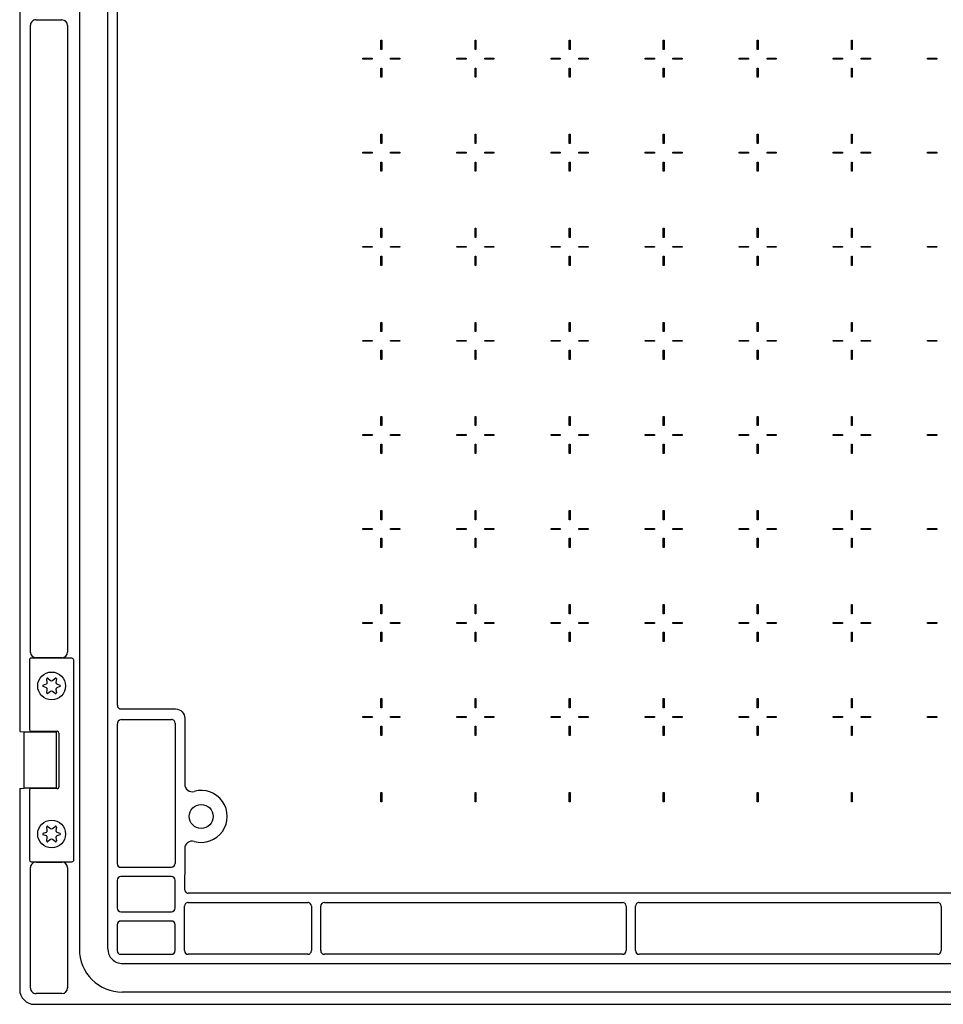
# Model space of a CAD drawing. Extents: x 431 to 3910, y -1389 to 2202.
# Drawn here: x 3386 to 3636, y 1529 to 1794 of the extents above; entities that cross this region are included whole.
import ezdxf

# ---------------------------------------------------------------- set-up
doc = ezdxf.new("R2010")
doc.units = 0
doc.header["$MEASUREMENT"] = 0
doc.layers.add('1', color=7, linetype='CONTINUOUS')
doc.layers.add('2', color=7, linetype='CONTINUOUS')

msp = doc.modelspace()

# ---------------------------------------------------------------- linework, layer by layer
at = {"layer": '1', "color": 7, "linetype": 'Continuous'}
for p, q in [((3412.74, 1604.12), (3412.74, 1566.53)), ((3386.58, 1602.22), (3387.66, 1602.15)), ((3386.58, 1586.83), (3387.66, 1586.9))]:
    msp.add_line(p, q, dxfattribs=at)
for centre, radius, start, end in [((3390.77, 1792.97), 1.44, 88.1411, 180), ((3397.83, 1792.91), 1.5, 0, 89.9996), ((3390.83, 1623.64), 1.5, 182.1781, 270), ((3397.83, 1623.64), 1.5, 270.0004, 360), ((3413.8, 1609.29), 1, 180, 270), ((3414.13, 1604.12), 1.39, 103.7446, 180), ((3427.38, 1604.46), 1, 359.9994, 90), ((3396.54, 1601.77), 0.5, 0, 90), ((3433, 1587.95), 2, 180, 285.7113), ((3433, 1570.6), 2, 74.289, 180), ((3390.77, 1565.47), 1.44, 87.3618, 180), ((3397.83, 1565.41), 1.5, 0, 89.9996), ((3413.74, 1566.53), 1, 180, 270), ((3427.38, 1566.59), 1, 270.0006, 0), ((3413.74, 1562.02), 1, 90, 179.9994), ((3427.42, 1562.02), 1, 0.0006, 90), ((3431.95, 1559.54), 1, 179.9994, 270), ((3431.94, 1555.02), 1, 90, 180.0006), ((3464.17, 1555.02), 1, 359.9994, 90), ((3468.69, 1555.02), 1, 90, 180.0006), ((3549.17, 1555.02), 1, 360, 90), ((3553.69, 1555.02), 1, 90, 180.0006), ((3634.17, 1555.02), 1, 359.9994, 90), ((3413.74, 1554.53), 1, 180.0006, 270), ((3427.42, 1554.53), 1, 270, 359.9994), ((3413.74, 1550.02), 1, 90, 179.9994), ((3427.42, 1550.02), 1, 0.0006, 90), ((3414.11, 1543.39), 11.57, 179.9997, 270), ((3414.22, 1543.52), 4, 179.9997, 270), ((3413.74, 1543.03), 1, 180, 270.0006), ((3427.42, 1543.03), 1, 270, 359.9994), ((3431.94, 1543.03), 1, 180, 269.9994), ((3464.17, 1543.03), 1, 270, 0.0006), ((3468.69, 1543.03), 1, 180, 269.9994), ((3549.17, 1543.03), 1, 270, 0), ((3553.69, 1543.03), 1, 180, 269.9994), ((3634.17, 1543.03), 1, 270, 0.0006), ((3390.43, 1532.52), 4, 180, 269.9997), ((3390.77, 1532.9), 1.44, 180, 272.9881), ((3397.83, 1532.96), 1.5, 270.0004, 0)]:
    msp.add_arc(centre, radius, start, end, dxfattribs=at)
at = {"layer": '2', "color": 7, "linetype": 'Continuous'}
for p, q in [((3402.54, 2100.66), (3402.54, 1543.39)), ((3410.22, 1543.52), (3410.22, 2100.53)), ((3412.8, 1609.29), (3412.8, 2034.76)), ((3386.43, 1814.2), (3386.43, 1602.34)), ((3389.33, 1623.58), (3389.33, 1792.97)), ((3390.82, 1794.41), (3397.83, 1794.41)), ((3399.33, 1792.91), (3399.33, 1623.64)), ((3483.95, 1788.92), (3484.2, 1788.92)), ((3483.95, 1786.42), (3483.95, 1788.92)), ((3484.2, 1788.92), (3484.2, 1786.42)), ((3509.35, 1788.92), (3509.6, 1788.92)), ((3509.35, 1786.42), (3509.35, 1788.92)), ((3509.6, 1788.92), (3509.6, 1786.42)), ((3534.75, 1788.92), (3535, 1788.92)), ((3534.75, 1786.42), (3534.75, 1788.92)), ((3535, 1788.92), (3535, 1786.42)), ((3560.15, 1788.92), (3560.4, 1788.92)), ((3560.15, 1786.42), (3560.15, 1788.92)), ((3560.4, 1788.92), (3560.4, 1786.42)), ((3585.55, 1788.92), (3585.8, 1788.92)), ((3585.55, 1786.42), (3585.55, 1788.92)), ((3585.8, 1788.92), (3585.8, 1786.42)), ((3610.95, 1788.92), (3611.2, 1788.92)), ((3610.95, 1786.42), (3610.95, 1788.92)), ((3611.2, 1788.92), (3611.2, 1786.42)), ((3484.2, 1786.42), (3483.95, 1786.42)), ((3509.6, 1786.42), (3509.35, 1786.42)), ((3535, 1786.42), (3534.75, 1786.42)), ((3560.4, 1786.42), (3560.15, 1786.42)), ((3585.8, 1786.42), (3585.55, 1786.42)), ((3611.2, 1786.42), (3610.95, 1786.42)), ((3479.07, 1784.05), (3481.57, 1784.05)), ((3479.07, 1783.8), (3479.07, 1784.05)), ((3481.57, 1783.8), (3479.07, 1783.8)), ((3481.57, 1784.05), (3481.57, 1783.8)), ((3486.57, 1783.8), (3486.57, 1784.05)), ((3486.57, 1784.05), (3489.07, 1784.05)), ((3489.07, 1783.8), (3486.57, 1783.8)), ((3489.07, 1784.05), (3489.07, 1783.8)), ((3504.47, 1784.05), (3506.97, 1784.05)), ((3504.47, 1783.8), (3504.47, 1784.05)), ((3506.97, 1783.8), (3504.47, 1783.8)), ((3506.97, 1784.05), (3506.97, 1783.8)), ((3511.97, 1783.8), (3511.97, 1784.05)), ((3511.97, 1784.05), (3514.47, 1784.05)), ((3514.47, 1783.8), (3511.97, 1783.8)), ((3514.47, 1784.05), (3514.47, 1783.8)), ((3529.87, 1784.05), (3532.37, 1784.05)), ((3529.87, 1783.8), (3529.87, 1784.05)), ((3532.37, 1783.8), (3529.87, 1783.8)), ((3532.37, 1784.05), (3532.37, 1783.8)), ((3537.37, 1783.8), (3537.37, 1784.05)), ((3537.37, 1784.05), (3539.87, 1784.05)), ((3539.87, 1783.8), (3537.37, 1783.8)), ((3539.87, 1784.05), (3539.87, 1783.8)), ((3555.27, 1784.05), (3557.77, 1784.05)), ((3555.27, 1783.8), (3555.27, 1784.05)), ((3557.77, 1783.8), (3555.27, 1783.8)), ((3557.77, 1784.05), (3557.77, 1783.8)), ((3562.77, 1783.8), (3562.77, 1784.05)), ((3562.77, 1784.05), (3565.27, 1784.05)), ((3565.27, 1783.8), (3562.77, 1783.8)), ((3565.27, 1784.05), (3565.27, 1783.8)), ((3580.67, 1784.05), (3583.17, 1784.05)), ((3580.67, 1783.8), (3580.67, 1784.05)), ((3583.17, 1783.8), (3580.67, 1783.8)), ((3583.17, 1784.05), (3583.17, 1783.8)), ((3588.17, 1783.8), (3588.17, 1784.05)), ((3588.17, 1784.05), (3590.67, 1784.05)), ((3590.67, 1783.8), (3588.17, 1783.8)), ((3590.67, 1784.05), (3590.67, 1783.8)), ((3606.07, 1784.05), (3608.57, 1784.05)), ((3606.07, 1783.8), (3606.07, 1784.05)), ((3608.57, 1783.8), (3606.07, 1783.8)), ((3608.57, 1784.05), (3608.57, 1783.8)), ((3613.57, 1783.8), (3613.57, 1784.05)), ((3613.57, 1784.05), (3616.07, 1784.05)), ((3616.07, 1783.8), (3613.57, 1783.8)), ((3616.07, 1784.05), (3616.07, 1783.8)), ((3631.47, 1784.05), (3633.97, 1784.05)), ((3631.47, 1783.8), (3631.47, 1784.05)), ((3633.97, 1783.8), (3631.47, 1783.8)), ((3633.97, 1784.05), (3633.97, 1783.8)), ((3483.95, 1781.42), (3484.2, 1781.42)), ((3483.95, 1778.92), (3483.95, 1781.42)), ((3484.2, 1781.42), (3484.2, 1778.92)), ((3509.35, 1781.42), (3509.6, 1781.42)), ((3509.35, 1778.92), (3509.35, 1781.42)), ((3509.6, 1781.42), (3509.6, 1778.92)), ((3534.75, 1781.42), (3535, 1781.42)), ((3534.75, 1778.92), (3534.75, 1781.42)), ((3535, 1781.42), (3535, 1778.92)), ((3560.15, 1781.42), (3560.4, 1781.42)), ((3560.15, 1778.92), (3560.15, 1781.42)), ((3560.4, 1781.42), (3560.4, 1778.92)), ((3585.55, 1781.42), (3585.8, 1781.42)), ((3585.55, 1778.92), (3585.55, 1781.42)), ((3585.8, 1781.42), (3585.8, 1778.92)), ((3610.95, 1781.42), (3611.2, 1781.42)), ((3610.95, 1778.92), (3610.95, 1781.42)), ((3611.2, 1781.42), (3611.2, 1778.92)), ((3484.2, 1778.92), (3483.95, 1778.92)), ((3509.6, 1778.92), (3509.35, 1778.92)), ((3535, 1778.92), (3534.75, 1778.92)), ((3560.4, 1778.92), (3560.15, 1778.92)), ((3585.8, 1778.92), (3585.55, 1778.92)), ((3611.2, 1778.92), (3610.95, 1778.92)), ((3483.95, 1763.52), (3484.2, 1763.52)), ((3483.95, 1761.02), (3483.95, 1763.52)), ((3484.2, 1763.52), (3484.2, 1761.02)), ((3509.35, 1763.52), (3509.6, 1763.52)), ((3509.35, 1761.02), (3509.35, 1763.52)), ((3509.6, 1763.52), (3509.6, 1761.02)), ((3534.75, 1763.52), (3535, 1763.52)), ((3534.75, 1761.02), (3534.75, 1763.52)), ((3535, 1763.52), (3535, 1761.02)), ((3560.15, 1763.52), (3560.4, 1763.52)), ((3560.15, 1761.02), (3560.15, 1763.52)), ((3560.4, 1763.52), (3560.4, 1761.02)), ((3585.55, 1763.52), (3585.8, 1763.52)), ((3585.55, 1761.02), (3585.55, 1763.52)), ((3585.8, 1763.52), (3585.8, 1761.02)), ((3610.95, 1763.52), (3611.2, 1763.52)), ((3610.95, 1761.02), (3610.95, 1763.52)), ((3611.2, 1763.52), (3611.2, 1761.02)), ((3484.2, 1761.02), (3483.95, 1761.02)), ((3509.6, 1761.02), (3509.35, 1761.02)), ((3535, 1761.02), (3534.75, 1761.02)), ((3560.4, 1761.02), (3560.15, 1761.02)), ((3585.8, 1761.02), (3585.55, 1761.02)), ((3611.2, 1761.02), (3610.95, 1761.02)), ((3479.07, 1758.65), (3481.57, 1758.65)), ((3479.07, 1758.4), (3479.07, 1758.65)), ((3481.57, 1758.4), (3479.07, 1758.4)), ((3481.57, 1758.65), (3481.57, 1758.4)), ((3486.57, 1758.4), (3486.57, 1758.65)), ((3486.57, 1758.65), (3489.07, 1758.65)), ((3489.07, 1758.4), (3486.57, 1758.4)), ((3489.07, 1758.65), (3489.07, 1758.4)), ((3504.47, 1758.65), (3506.97, 1758.65)), ((3504.47, 1758.4), (3504.47, 1758.65)), ((3506.97, 1758.4), (3504.47, 1758.4)), ((3506.97, 1758.65), (3506.97, 1758.4)), ((3511.97, 1758.4), (3511.97, 1758.65)), ((3511.97, 1758.65), (3514.47, 1758.65)), ((3514.47, 1758.4), (3511.97, 1758.4)), ((3514.47, 1758.65), (3514.47, 1758.4)), ((3529.87, 1758.65), (3532.37, 1758.65)), ((3529.87, 1758.4), (3529.87, 1758.65)), ((3532.37, 1758.4), (3529.87, 1758.4)), ((3532.37, 1758.65), (3532.37, 1758.4)), ((3537.37, 1758.4), (3537.37, 1758.65)), ((3537.37, 1758.65), (3539.87, 1758.65)), ((3539.87, 1758.4), (3537.37, 1758.4)), ((3539.87, 1758.65), (3539.87, 1758.4)), ((3555.27, 1758.65), (3557.77, 1758.65)), ((3555.27, 1758.4), (3555.27, 1758.65)), ((3557.77, 1758.4), (3555.27, 1758.4)), ((3557.77, 1758.65), (3557.77, 1758.4)), ((3562.77, 1758.4), (3562.77, 1758.65)), ((3562.77, 1758.65), (3565.27, 1758.65)), ((3565.27, 1758.4), (3562.77, 1758.4)), ((3565.27, 1758.65), (3565.27, 1758.4)), ((3580.67, 1758.65), (3583.17, 1758.65)), ((3580.67, 1758.4), (3580.67, 1758.65)), ((3583.17, 1758.4), (3580.67, 1758.4)), ((3583.17, 1758.65), (3583.17, 1758.4)), ((3588.17, 1758.4), (3588.17, 1758.65)), ((3588.17, 1758.65), (3590.67, 1758.65)), ((3590.67, 1758.4), (3588.17, 1758.4)), ((3590.67, 1758.65), (3590.67, 1758.4)), ((3606.07, 1758.65), (3608.57, 1758.65)), ((3606.07, 1758.4), (3606.07, 1758.65)), ((3608.57, 1758.4), (3606.07, 1758.4)), ((3608.57, 1758.65), (3608.57, 1758.4)), ((3613.57, 1758.4), (3613.57, 1758.65)), ((3613.57, 1758.65), (3616.07, 1758.65)), ((3616.07, 1758.4), (3613.57, 1758.4)), ((3616.07, 1758.65), (3616.07, 1758.4)), ((3631.47, 1758.65), (3633.97, 1758.65)), ((3631.47, 1758.4), (3631.47, 1758.65)), ((3633.97, 1758.4), (3631.47, 1758.4)), ((3633.97, 1758.65), (3633.97, 1758.4)), ((3483.95, 1756.02), (3484.2, 1756.02)), ((3483.95, 1753.52), (3483.95, 1756.02)), ((3484.2, 1756.02), (3484.2, 1753.52)), ((3509.35, 1756.02), (3509.6, 1756.02)), ((3509.35, 1753.52), (3509.35, 1756.02)), ((3509.6, 1756.02), (3509.6, 1753.52)), ((3534.75, 1756.02), (3535, 1756.02)), ((3534.75, 1753.52), (3534.75, 1756.02)), ((3535, 1756.02), (3535, 1753.52)), ((3560.15, 1756.02), (3560.4, 1756.02)), ((3560.15, 1753.52), (3560.15, 1756.02)), ((3560.4, 1756.02), (3560.4, 1753.52)), ((3585.55, 1756.02), (3585.8, 1756.02)), ((3585.55, 1753.52), (3585.55, 1756.02)), ((3585.8, 1756.02), (3585.8, 1753.52)), ((3610.95, 1756.02), (3611.2, 1756.02)), ((3610.95, 1753.52), (3610.95, 1756.02)), ((3611.2, 1756.02), (3611.2, 1753.52)), ((3484.2, 1753.52), (3483.95, 1753.52)), ((3509.6, 1753.52), (3509.35, 1753.52)), ((3535, 1753.52), (3534.75, 1753.52)), ((3560.4, 1753.52), (3560.15, 1753.52)), ((3585.8, 1753.52), (3585.55, 1753.52)), ((3611.2, 1753.52), (3610.95, 1753.52)), ((3483.95, 1738.12), (3484.2, 1738.12)), ((3483.95, 1735.62), (3483.95, 1738.12)), ((3484.2, 1738.12), (3484.2, 1735.62)), ((3509.35, 1738.12), (3509.6, 1738.12)), ((3509.35, 1735.62), (3509.35, 1738.12)), ((3509.6, 1738.12), (3509.6, 1735.62)), ((3534.75, 1738.12), (3535, 1738.12)), ((3534.75, 1735.62), (3534.75, 1738.12)), ((3535, 1738.12), (3535, 1735.62)), ((3560.15, 1738.12), (3560.4, 1738.12)), ((3560.15, 1735.62), (3560.15, 1738.12)), ((3560.4, 1738.12), (3560.4, 1735.62)), ((3585.55, 1738.12), (3585.8, 1738.12)), ((3585.55, 1735.62), (3585.55, 1738.12)), ((3585.8, 1738.12), (3585.8, 1735.62)), ((3610.95, 1738.12), (3611.2, 1738.12)), ((3610.95, 1735.62), (3610.95, 1738.12)), ((3611.2, 1738.12), (3611.2, 1735.62)), ((3484.2, 1735.62), (3483.95, 1735.62)), ((3509.6, 1735.62), (3509.35, 1735.62)), ((3535, 1735.62), (3534.75, 1735.62)), ((3560.4, 1735.62), (3560.15, 1735.62)), ((3585.8, 1735.62), (3585.55, 1735.62)), ((3611.2, 1735.62), (3610.95, 1735.62)), ((3479.07, 1733.25), (3481.57, 1733.25)), ((3479.07, 1733), (3479.07, 1733.25)), ((3481.57, 1733), (3479.07, 1733)), ((3481.57, 1733.25), (3481.57, 1733)), ((3486.57, 1733), (3486.57, 1733.25)), ((3486.57, 1733.25), (3489.07, 1733.25)), ((3489.07, 1733), (3486.57, 1733)), ((3489.07, 1733.25), (3489.07, 1733)), ((3504.47, 1733.25), (3506.97, 1733.25)), ((3504.47, 1733), (3504.47, 1733.25)), ((3506.97, 1733), (3504.47, 1733)), ((3506.97, 1733.25), (3506.97, 1733)), ((3511.97, 1733), (3511.97, 1733.25)), ((3511.97, 1733.25), (3514.47, 1733.25)), ((3514.47, 1733), (3511.97, 1733)), ((3514.47, 1733.25), (3514.47, 1733)), ((3529.87, 1733.25), (3532.37, 1733.25)), ((3529.87, 1733), (3529.87, 1733.25)), ((3532.37, 1733), (3529.87, 1733)), ((3532.37, 1733.25), (3532.37, 1733)), ((3537.37, 1733), (3537.37, 1733.25)), ((3537.37, 1733.25), (3539.87, 1733.25)), ((3539.87, 1733), (3537.37, 1733)), ((3539.87, 1733.25), (3539.87, 1733)), ((3555.27, 1733.25), (3557.77, 1733.25)), ((3555.27, 1733), (3555.27, 1733.25)), ((3557.77, 1733), (3555.27, 1733)), ((3557.77, 1733.25), (3557.77, 1733)), ((3562.77, 1733), (3562.77, 1733.25)), ((3562.77, 1733.25), (3565.27, 1733.25)), ((3565.27, 1733), (3562.77, 1733)), ((3565.27, 1733.25), (3565.27, 1733)), ((3580.67, 1733.25), (3583.17, 1733.25)), ((3580.67, 1733), (3580.67, 1733.25)), ((3583.17, 1733), (3580.67, 1733)), ((3583.17, 1733.25), (3583.17, 1733)), ((3588.17, 1733), (3588.17, 1733.25)), ((3588.17, 1733.25), (3590.67, 1733.25)), ((3590.67, 1733), (3588.17, 1733)), ((3590.67, 1733.25), (3590.67, 1733)), ((3606.07, 1733.25), (3608.57, 1733.25)), ((3606.07, 1733), (3606.07, 1733.25)), ((3608.57, 1733), (3606.07, 1733)), ((3608.57, 1733.25), (3608.57, 1733)), ((3613.57, 1733), (3613.57, 1733.25)), ((3613.57, 1733.25), (3616.07, 1733.25)), ((3616.07, 1733), (3613.57, 1733)), ((3616.07, 1733.25), (3616.07, 1733)), ((3631.47, 1733.25), (3633.97, 1733.25)), ((3631.47, 1733), (3631.47, 1733.25)), ((3633.97, 1733), (3631.47, 1733)), ((3633.97, 1733.25), (3633.97, 1733)), ((3483.95, 1730.62), (3484.2, 1730.62)), ((3483.95, 1728.12), (3483.95, 1730.62)), ((3484.2, 1730.62), (3484.2, 1728.12)), ((3509.35, 1730.62), (3509.6, 1730.62)), ((3509.35, 1728.12), (3509.35, 1730.62)), ((3509.6, 1730.62), (3509.6, 1728.12)), ((3534.75, 1730.62), (3535, 1730.62)), ((3534.75, 1728.12), (3534.75, 1730.62)), ((3535, 1730.62), (3535, 1728.12)), ((3560.15, 1730.62), (3560.4, 1730.62)), ((3560.15, 1728.12), (3560.15, 1730.62)), ((3560.4, 1730.62), (3560.4, 1728.12)), ((3585.55, 1730.62), (3585.8, 1730.62)), ((3585.55, 1728.12), (3585.55, 1730.62)), ((3585.8, 1730.62), (3585.8, 1728.12)), ((3610.95, 1730.62), (3611.2, 1730.62)), ((3610.95, 1728.12), (3610.95, 1730.62)), ((3611.2, 1730.62), (3611.2, 1728.12)), ((3484.2, 1728.12), (3483.95, 1728.12)), ((3509.6, 1728.12), (3509.35, 1728.12)), ((3535, 1728.12), (3534.75, 1728.12)), ((3560.4, 1728.12), (3560.15, 1728.12)), ((3585.8, 1728.12), (3585.55, 1728.12)), ((3611.2, 1728.12), (3610.95, 1728.12)), ((3483.95, 1712.72), (3484.2, 1712.72)), ((3483.95, 1710.22), (3483.95, 1712.72)), ((3484.2, 1712.72), (3484.2, 1710.22)), ((3509.35, 1712.72), (3509.6, 1712.72)), ((3509.35, 1710.22), (3509.35, 1712.72)), ((3509.6, 1712.72), (3509.6, 1710.22)), ((3534.75, 1712.72), (3535, 1712.72)), ((3534.75, 1710.22), (3534.75, 1712.72)), ((3535, 1712.72), (3535, 1710.22)), ((3560.15, 1712.72), (3560.4, 1712.72)), ((3560.15, 1710.22), (3560.15, 1712.72)), ((3560.4, 1712.72), (3560.4, 1710.22)), ((3585.55, 1712.72), (3585.8, 1712.72)), ((3585.55, 1710.22), (3585.55, 1712.72)), ((3585.8, 1712.72), (3585.8, 1710.22)), ((3610.95, 1712.72), (3611.2, 1712.72)), ((3610.95, 1710.22), (3610.95, 1712.72)), ((3611.2, 1712.72), (3611.2, 1710.22)), ((3484.2, 1710.22), (3483.95, 1710.22)), ((3509.6, 1710.22), (3509.35, 1710.22)), ((3535, 1710.22), (3534.75, 1710.22)), ((3560.4, 1710.22), (3560.15, 1710.22)), ((3585.8, 1710.22), (3585.55, 1710.22)), ((3611.2, 1710.22), (3610.95, 1710.22)), ((3479.07, 1707.85), (3481.57, 1707.85)), ((3479.07, 1707.6), (3479.07, 1707.85)), ((3481.57, 1707.6), (3479.07, 1707.6)), ((3481.57, 1707.85), (3481.57, 1707.6)), ((3486.57, 1707.6), (3486.57, 1707.85)), ((3486.57, 1707.85), (3489.07, 1707.85)), ((3489.07, 1707.6), (3486.57, 1707.6)), ((3489.07, 1707.85), (3489.07, 1707.6)), ((3504.47, 1707.85), (3506.97, 1707.85)), ((3504.47, 1707.6), (3504.47, 1707.85)), ((3506.97, 1707.6), (3504.47, 1707.6)), ((3506.97, 1707.85), (3506.97, 1707.6)), ((3511.97, 1707.6), (3511.97, 1707.85)), ((3511.97, 1707.85), (3514.47, 1707.85)), ((3514.47, 1707.6), (3511.97, 1707.6)), ((3514.47, 1707.85), (3514.47, 1707.6)), ((3529.87, 1707.85), (3532.37, 1707.85)), ((3529.87, 1707.6), (3529.87, 1707.85)), ((3532.37, 1707.6), (3529.87, 1707.6)), ((3532.37, 1707.85), (3532.37, 1707.6)), ((3537.37, 1707.6), (3537.37, 1707.85)), ((3537.37, 1707.85), (3539.87, 1707.85)), ((3539.87, 1707.6), (3537.37, 1707.6)), ((3539.87, 1707.85), (3539.87, 1707.6)), ((3555.27, 1707.85), (3557.77, 1707.85)), ((3555.27, 1707.6), (3555.27, 1707.85)), ((3557.77, 1707.6), (3555.27, 1707.6)), ((3557.77, 1707.85), (3557.77, 1707.6)), ((3562.77, 1707.6), (3562.77, 1707.85)), ((3562.77, 1707.85), (3565.27, 1707.85)), ((3565.27, 1707.6), (3562.77, 1707.6)), ((3565.27, 1707.85), (3565.27, 1707.6)), ((3580.67, 1707.85), (3583.17, 1707.85)), ((3580.67, 1707.6), (3580.67, 1707.85)), ((3583.17, 1707.6), (3580.67, 1707.6)), ((3583.17, 1707.85), (3583.17, 1707.6)), ((3588.17, 1707.6), (3588.17, 1707.85)), ((3588.17, 1707.85), (3590.67, 1707.85)), ((3590.67, 1707.6), (3588.17, 1707.6)), ((3590.67, 1707.85), (3590.67, 1707.6)), ((3606.07, 1707.85), (3608.57, 1707.85)), ((3606.07, 1707.6), (3606.07, 1707.85)), ((3608.57, 1707.6), (3606.07, 1707.6)), ((3608.57, 1707.85), (3608.57, 1707.6)), ((3613.57, 1707.6), (3613.57, 1707.85)), ((3613.57, 1707.85), (3616.07, 1707.85)), ((3616.07, 1707.6), (3613.57, 1707.6)), ((3616.07, 1707.85), (3616.07, 1707.6)), ((3631.47, 1707.85), (3633.97, 1707.85)), ((3631.47, 1707.6), (3631.47, 1707.85)), ((3633.97, 1707.6), (3631.47, 1707.6)), ((3633.97, 1707.85), (3633.97, 1707.6)), ((3483.95, 1705.22), (3484.2, 1705.22)), ((3483.95, 1702.72), (3483.95, 1705.22)), ((3484.2, 1705.22), (3484.2, 1702.72)), ((3509.35, 1705.22), (3509.6, 1705.22)), ((3509.35, 1702.72), (3509.35, 1705.22)), ((3509.6, 1705.22), (3509.6, 1702.72)), ((3534.75, 1705.22), (3535, 1705.22)), ((3534.75, 1702.72), (3534.75, 1705.22)), ((3535, 1705.22), (3535, 1702.72)), ((3560.15, 1705.22), (3560.4, 1705.22)), ((3560.15, 1702.72), (3560.15, 1705.22)), ((3560.4, 1705.22), (3560.4, 1702.72)), ((3585.55, 1705.22), (3585.8, 1705.22)), ((3585.55, 1702.72), (3585.55, 1705.22)), ((3585.8, 1705.22), (3585.8, 1702.72)), ((3610.95, 1705.22), (3611.2, 1705.22)), ((3610.95, 1702.72), (3610.95, 1705.22)), ((3611.2, 1705.22), (3611.2, 1702.72)), ((3484.2, 1702.72), (3483.95, 1702.72)), ((3509.6, 1702.72), (3509.35, 1702.72)), ((3535, 1702.72), (3534.75, 1702.72)), ((3560.4, 1702.72), (3560.15, 1702.72)), ((3585.8, 1702.72), (3585.55, 1702.72)), ((3611.2, 1702.72), (3610.95, 1702.72)), ((3483.95, 1687.32), (3484.2, 1687.32)), ((3483.95, 1684.82), (3483.95, 1687.32)), ((3484.2, 1687.32), (3484.2, 1684.82)), ((3509.35, 1687.32), (3509.6, 1687.32)), ((3509.35, 1684.82), (3509.35, 1687.32)), ((3509.6, 1687.32), (3509.6, 1684.82)), ((3534.75, 1687.32), (3535, 1687.32)), ((3534.75, 1684.82), (3534.75, 1687.32)), ((3535, 1687.32), (3535, 1684.82)), ((3560.15, 1687.32), (3560.4, 1687.32)), ((3560.15, 1684.82), (3560.15, 1687.32)), ((3560.4, 1687.32), (3560.4, 1684.82)), ((3585.55, 1687.32), (3585.8, 1687.32)), ((3585.55, 1684.82), (3585.55, 1687.32)), ((3585.8, 1687.32), (3585.8, 1684.82)), ((3610.95, 1687.32), (3611.2, 1687.32)), ((3610.95, 1684.82), (3610.95, 1687.32)), ((3611.2, 1687.32), (3611.2, 1684.82)), ((3484.2, 1684.82), (3483.95, 1684.82)), ((3509.6, 1684.82), (3509.35, 1684.82)), ((3535, 1684.82), (3534.75, 1684.82)), ((3560.4, 1684.82), (3560.15, 1684.82)), ((3585.8, 1684.82), (3585.55, 1684.82)), ((3611.2, 1684.82), (3610.95, 1684.82)), ((3479.07, 1682.45), (3481.57, 1682.45)), ((3479.07, 1682.2), (3479.07, 1682.45)), ((3481.57, 1682.2), (3479.07, 1682.2)), ((3481.57, 1682.45), (3481.57, 1682.2)), ((3486.57, 1682.2), (3486.57, 1682.45)), ((3486.57, 1682.45), (3489.07, 1682.45)), ((3489.07, 1682.2), (3486.57, 1682.2)), ((3489.07, 1682.45), (3489.07, 1682.2)), ((3504.47, 1682.45), (3506.97, 1682.45)), ((3504.47, 1682.2), (3504.47, 1682.45)), ((3506.97, 1682.2), (3504.47, 1682.2)), ((3506.97, 1682.45), (3506.97, 1682.2)), ((3511.97, 1682.2), (3511.97, 1682.45)), ((3511.97, 1682.45), (3514.47, 1682.45)), ((3514.47, 1682.2), (3511.97, 1682.2)), ((3514.47, 1682.45), (3514.47, 1682.2)), ((3529.87, 1682.45), (3532.37, 1682.45)), ((3529.87, 1682.2), (3529.87, 1682.45)), ((3532.37, 1682.2), (3529.87, 1682.2)), ((3532.37, 1682.45), (3532.37, 1682.2)), ((3537.37, 1682.2), (3537.37, 1682.45)), ((3537.37, 1682.45), (3539.87, 1682.45)), ((3539.87, 1682.2), (3537.37, 1682.2)), ((3539.87, 1682.45), (3539.87, 1682.2)), ((3555.27, 1682.45), (3557.77, 1682.45)), ((3555.27, 1682.2), (3555.27, 1682.45)), ((3557.77, 1682.2), (3555.27, 1682.2)), ((3557.77, 1682.45), (3557.77, 1682.2)), ((3562.77, 1682.2), (3562.77, 1682.45)), ((3562.77, 1682.45), (3565.27, 1682.45)), ((3565.27, 1682.2), (3562.77, 1682.2)), ((3565.27, 1682.45), (3565.27, 1682.2)), ((3580.67, 1682.45), (3583.17, 1682.45)), ((3580.67, 1682.2), (3580.67, 1682.45)), ((3583.17, 1682.2), (3580.67, 1682.2)), ((3583.17, 1682.45), (3583.17, 1682.2)), ((3588.17, 1682.2), (3588.17, 1682.45)), ((3588.17, 1682.45), (3590.67, 1682.45)), ((3590.67, 1682.2), (3588.17, 1682.2)), ((3590.67, 1682.45), (3590.67, 1682.2)), ((3606.07, 1682.45), (3608.57, 1682.45)), ((3606.07, 1682.2), (3606.07, 1682.45)), ((3608.57, 1682.2), (3606.07, 1682.2)), ((3608.57, 1682.45), (3608.57, 1682.2)), ((3613.57, 1682.2), (3613.57, 1682.45)), ((3613.57, 1682.45), (3616.07, 1682.45)), ((3616.07, 1682.2), (3613.57, 1682.2)), ((3616.07, 1682.45), (3616.07, 1682.2)), ((3631.47, 1682.45), (3633.97, 1682.45)), ((3631.47, 1682.2), (3631.47, 1682.45)), ((3633.97, 1682.2), (3631.47, 1682.2)), ((3633.97, 1682.45), (3633.97, 1682.2)), ((3483.95, 1679.82), (3484.2, 1679.82)), ((3483.95, 1677.32), (3483.95, 1679.82)), ((3484.2, 1679.82), (3484.2, 1677.32)), ((3509.35, 1679.82), (3509.6, 1679.82)), ((3509.35, 1677.32), (3509.35, 1679.82)), ((3509.6, 1679.82), (3509.6, 1677.32)), ((3534.75, 1679.82), (3535, 1679.82)), ((3534.75, 1677.32), (3534.75, 1679.82)), ((3535, 1679.82), (3535, 1677.32)), ((3560.15, 1679.82), (3560.4, 1679.82)), ((3560.15, 1677.32), (3560.15, 1679.82)), ((3560.4, 1679.82), (3560.4, 1677.32)), ((3585.55, 1679.82), (3585.8, 1679.82)), ((3585.55, 1677.32), (3585.55, 1679.82)), ((3585.8, 1679.82), (3585.8, 1677.32)), ((3610.95, 1679.82), (3611.2, 1679.82)), ((3610.95, 1677.32), (3610.95, 1679.82)), ((3611.2, 1679.82), (3611.2, 1677.32)), ((3484.2, 1677.32), (3483.95, 1677.32)), ((3509.6, 1677.32), (3509.35, 1677.32)), ((3535, 1677.32), (3534.75, 1677.32)), ((3560.4, 1677.32), (3560.15, 1677.32)), ((3585.8, 1677.32), (3585.55, 1677.32)), ((3611.2, 1677.32), (3610.95, 1677.32)), ((3483.95, 1661.92), (3484.2, 1661.92)), ((3483.95, 1659.42), (3483.95, 1661.92)), ((3484.2, 1661.92), (3484.2, 1659.42)), ((3509.35, 1661.92), (3509.6, 1661.92)), ((3509.35, 1659.42), (3509.35, 1661.92)), ((3509.6, 1661.92), (3509.6, 1659.42)), ((3534.75, 1661.92), (3535, 1661.92)), ((3534.75, 1659.42), (3534.75, 1661.92)), ((3535, 1661.92), (3535, 1659.42)), ((3560.15, 1661.92), (3560.4, 1661.92)), ((3560.15, 1659.42), (3560.15, 1661.92)), ((3560.4, 1661.92), (3560.4, 1659.42)), ((3585.55, 1661.92), (3585.8, 1661.92)), ((3585.55, 1659.42), (3585.55, 1661.92)), ((3585.8, 1661.92), (3585.8, 1659.42)), ((3610.95, 1661.92), (3611.2, 1661.92)), ((3610.95, 1659.42), (3610.95, 1661.92)), ((3611.2, 1661.92), (3611.2, 1659.42)), ((3479.07, 1657.05), (3481.57, 1657.05)), ((3479.07, 1656.8), (3479.07, 1657.05)), ((3481.57, 1657.05), (3481.57, 1656.8)), ((3484.2, 1659.42), (3483.95, 1659.42)), ((3486.57, 1656.8), (3486.57, 1657.05)), ((3486.57, 1657.05), (3489.07, 1657.05)), ((3489.07, 1657.05), (3489.07, 1656.8)), ((3504.47, 1657.05), (3506.97, 1657.05)), ((3504.47, 1656.8), (3504.47, 1657.05)), ((3506.97, 1657.05), (3506.97, 1656.8)), ((3509.6, 1659.42), (3509.35, 1659.42)), ((3511.97, 1656.8), (3511.97, 1657.05)), ((3511.97, 1657.05), (3514.47, 1657.05)), ((3514.47, 1657.05), (3514.47, 1656.8)), ((3529.87, 1657.05), (3532.37, 1657.05)), ((3529.87, 1656.8), (3529.87, 1657.05)), ((3532.37, 1657.05), (3532.37, 1656.8)), ((3535, 1659.42), (3534.75, 1659.42)), ((3537.37, 1656.8), (3537.37, 1657.05)), ((3537.37, 1657.05), (3539.87, 1657.05)), ((3539.87, 1657.05), (3539.87, 1656.8)), ((3555.27, 1657.05), (3557.77, 1657.05)), ((3555.27, 1656.8), (3555.27, 1657.05)), ((3557.77, 1657.05), (3557.77, 1656.8)), ((3560.4, 1659.42), (3560.15, 1659.42)), ((3562.77, 1656.8), (3562.77, 1657.05)), ((3562.77, 1657.05), (3565.27, 1657.05)), ((3565.27, 1657.05), (3565.27, 1656.8)), ((3580.67, 1657.05), (3583.17, 1657.05)), ((3580.67, 1656.8), (3580.67, 1657.05)), ((3583.17, 1657.05), (3583.17, 1656.8)), ((3585.8, 1659.42), (3585.55, 1659.42)), ((3588.17, 1656.8), (3588.17, 1657.05)), ((3588.17, 1657.05), (3590.67, 1657.05)), ((3590.67, 1657.05), (3590.67, 1656.8)), ((3606.07, 1657.05), (3608.57, 1657.05)), ((3606.07, 1656.8), (3606.07, 1657.05)), ((3608.57, 1657.05), (3608.57, 1656.8)), ((3611.2, 1659.42), (3610.95, 1659.42)), ((3613.57, 1656.8), (3613.57, 1657.05)), ((3613.57, 1657.05), (3616.07, 1657.05)), ((3616.07, 1657.05), (3616.07, 1656.8)), ((3631.47, 1657.05), (3633.97, 1657.05)), ((3631.47, 1656.8), (3631.47, 1657.05)), ((3633.97, 1657.05), (3633.97, 1656.8)), ((3481.57, 1656.8), (3479.07, 1656.8)), ((3483.95, 1654.42), (3484.2, 1654.42)), ((3483.95, 1651.92), (3483.95, 1654.42)), ((3484.2, 1654.42), (3484.2, 1651.92)), ((3489.07, 1656.8), (3486.57, 1656.8)), ((3506.97, 1656.8), (3504.47, 1656.8)), ((3509.35, 1654.42), (3509.6, 1654.42)), ((3509.35, 1651.92), (3509.35, 1654.42)), ((3509.6, 1654.42), (3509.6, 1651.92)), ((3514.47, 1656.8), (3511.97, 1656.8)), ((3532.37, 1656.8), (3529.87, 1656.8)), ((3534.75, 1654.42), (3535, 1654.42)), ((3534.75, 1651.92), (3534.75, 1654.42)), ((3535, 1654.42), (3535, 1651.92)), ((3539.87, 1656.8), (3537.37, 1656.8)), ((3557.77, 1656.8), (3555.27, 1656.8)), ((3560.15, 1654.42), (3560.4, 1654.42)), ((3560.15, 1651.92), (3560.15, 1654.42)), ((3560.4, 1654.42), (3560.4, 1651.92)), ((3565.27, 1656.8), (3562.77, 1656.8)), ((3583.17, 1656.8), (3580.67, 1656.8)), ((3585.55, 1654.42), (3585.8, 1654.42)), ((3585.55, 1651.92), (3585.55, 1654.42)), ((3585.8, 1654.42), (3585.8, 1651.92)), ((3590.67, 1656.8), (3588.17, 1656.8)), ((3608.57, 1656.8), (3606.07, 1656.8)), ((3610.95, 1654.42), (3611.2, 1654.42)), ((3610.95, 1651.92), (3610.95, 1654.42)), ((3611.2, 1654.42), (3611.2, 1651.92)), ((3616.07, 1656.8), (3613.57, 1656.8)), ((3633.97, 1656.8), (3631.47, 1656.8)), ((3484.2, 1651.92), (3483.95, 1651.92)), ((3509.6, 1651.92), (3509.35, 1651.92)), ((3535, 1651.92), (3534.75, 1651.92)), ((3560.4, 1651.92), (3560.15, 1651.92)), ((3585.8, 1651.92), (3585.55, 1651.92)), ((3611.2, 1651.92), (3610.95, 1651.92)), ((3483.95, 1636.52), (3484.2, 1636.52)), ((3483.95, 1634.02), (3483.95, 1636.52)), ((3484.2, 1636.52), (3484.2, 1634.02)), ((3509.35, 1636.52), (3509.6, 1636.52)), ((3509.35, 1634.02), (3509.35, 1636.52)), ((3509.6, 1636.52), (3509.6, 1634.02)), ((3534.75, 1636.52), (3535, 1636.52)), ((3534.75, 1634.02), (3534.75, 1636.52)), ((3535, 1636.52), (3535, 1634.02)), ((3560.15, 1636.52), (3560.4, 1636.52)), ((3560.15, 1634.02), (3560.15, 1636.52)), ((3560.4, 1636.52), (3560.4, 1634.02)), ((3585.55, 1636.52), (3585.8, 1636.52)), ((3585.55, 1634.02), (3585.55, 1636.52)), ((3585.8, 1636.52), (3585.8, 1634.02)), ((3610.95, 1636.52), (3611.2, 1636.52)), ((3610.95, 1634.02), (3610.95, 1636.52)), ((3611.2, 1636.52), (3611.2, 1634.02)), ((3484.2, 1634.02), (3483.95, 1634.02)), ((3509.6, 1634.02), (3509.35, 1634.02)), ((3535, 1634.02), (3534.75, 1634.02)), ((3560.4, 1634.02), (3560.15, 1634.02)), ((3585.8, 1634.02), (3585.55, 1634.02)), ((3611.2, 1634.02), (3610.95, 1634.02)), ((3479.07, 1631.65), (3481.57, 1631.65)), ((3479.07, 1631.4), (3479.07, 1631.65)), ((3481.57, 1631.4), (3479.07, 1631.4)), ((3481.57, 1631.65), (3481.57, 1631.4)), ((3486.57, 1631.4), (3486.57, 1631.65)), ((3486.57, 1631.65), (3489.07, 1631.65)), ((3489.07, 1631.4), (3486.57, 1631.4)), ((3489.07, 1631.65), (3489.07, 1631.4)), ((3504.47, 1631.65), (3506.97, 1631.65)), ((3504.47, 1631.4), (3504.47, 1631.65)), ((3506.97, 1631.4), (3504.47, 1631.4)), ((3506.97, 1631.65), (3506.97, 1631.4)), ((3511.97, 1631.4), (3511.97, 1631.65)), ((3511.97, 1631.65), (3514.47, 1631.65)), ((3514.47, 1631.4), (3511.97, 1631.4)), ((3514.47, 1631.65), (3514.47, 1631.4)), ((3529.87, 1631.65), (3532.37, 1631.65)), ((3529.87, 1631.4), (3529.87, 1631.65)), ((3532.37, 1631.4), (3529.87, 1631.4)), ((3532.37, 1631.65), (3532.37, 1631.4)), ((3537.37, 1631.4), (3537.37, 1631.65)), ((3537.37, 1631.65), (3539.87, 1631.65)), ((3539.87, 1631.4), (3537.37, 1631.4)), ((3539.87, 1631.65), (3539.87, 1631.4)), ((3555.27, 1631.65), (3557.77, 1631.65)), ((3555.27, 1631.4), (3555.27, 1631.65)), ((3557.77, 1631.4), (3555.27, 1631.4)), ((3557.77, 1631.65), (3557.77, 1631.4)), ((3562.77, 1631.4), (3562.77, 1631.65)), ((3562.77, 1631.65), (3565.27, 1631.65)), ((3565.27, 1631.4), (3562.77, 1631.4)), ((3565.27, 1631.65), (3565.27, 1631.4)), ((3580.67, 1631.65), (3583.17, 1631.65)), ((3580.67, 1631.4), (3580.67, 1631.65)), ((3583.17, 1631.4), (3580.67, 1631.4)), ((3583.17, 1631.65), (3583.17, 1631.4)), ((3588.17, 1631.4), (3588.17, 1631.65)), ((3588.17, 1631.65), (3590.67, 1631.65)), ((3590.67, 1631.4), (3588.17, 1631.4)), ((3590.67, 1631.65), (3590.67, 1631.4)), ((3606.07, 1631.65), (3608.57, 1631.65)), ((3606.07, 1631.4), (3606.07, 1631.65)), ((3608.57, 1631.4), (3606.07, 1631.4)), ((3608.57, 1631.65), (3608.57, 1631.4)), ((3613.57, 1631.4), (3613.57, 1631.65)), ((3613.57, 1631.65), (3616.07, 1631.65)), ((3616.07, 1631.4), (3613.57, 1631.4)), ((3616.07, 1631.65), (3616.07, 1631.4)), ((3631.47, 1631.65), (3633.97, 1631.65)), ((3631.47, 1631.4), (3631.47, 1631.65)), ((3633.97, 1631.4), (3631.47, 1631.4)), ((3633.97, 1631.65), (3633.97, 1631.4)), ((3483.95, 1629.02), (3484.2, 1629.02)), ((3483.95, 1626.52), (3483.95, 1629.02)), ((3484.2, 1629.02), (3484.2, 1626.52)), ((3509.35, 1629.02), (3509.6, 1629.02)), ((3509.35, 1626.52), (3509.35, 1629.02)), ((3509.6, 1629.02), (3509.6, 1626.52)), ((3534.75, 1629.02), (3535, 1629.02)), ((3534.75, 1626.52), (3534.75, 1629.02)), ((3535, 1629.02), (3535, 1626.52)), ((3560.15, 1629.02), (3560.4, 1629.02)), ((3560.15, 1626.52), (3560.15, 1629.02)), ((3560.4, 1629.02), (3560.4, 1626.52)), ((3585.55, 1629.02), (3585.8, 1629.02)), ((3585.55, 1626.52), (3585.55, 1629.02)), ((3585.8, 1629.02), (3585.8, 1626.52)), ((3610.95, 1629.02), (3611.2, 1629.02)), ((3610.95, 1626.52), (3610.95, 1629.02)), ((3611.2, 1629.02), (3611.2, 1626.52)), ((3484.2, 1626.52), (3483.95, 1626.52)), ((3509.6, 1626.52), (3509.35, 1626.52)), ((3535, 1626.52), (3534.75, 1626.52)), ((3560.4, 1626.52), (3560.15, 1626.52)), ((3585.8, 1626.52), (3585.55, 1626.52)), ((3611.2, 1626.52), (3610.95, 1626.52)), ((3389.04, 1621.52), (3389.04, 1602.77)), ((3400.54, 1622.02), (3389.54, 1622.02)), ((3397.83, 1622.14), (3390.83, 1622.14)), ((3401.04, 1567.52), (3401.04, 1621.52)), ((3392.77, 1614.71), (3393.63, 1615.05)), ((3393.63, 1614), (3392.77, 1614.34)), ((3393.88, 1615.48), (3393.74, 1616.4)), ((3394.06, 1616.58), (3394.79, 1616.01)), ((3395.29, 1616.01), (3396.02, 1616.58)), ((3396.33, 1616.4), (3396.2, 1615.48)), ((3396.45, 1615.05), (3397.31, 1614.71)), ((3397.31, 1614.34), (3396.45, 1614)), ((3393.74, 1612.65), (3393.88, 1613.57)), ((3394.79, 1613.04), (3394.06, 1612.47)), ((3396.02, 1612.47), (3395.29, 1613.04)), ((3396.2, 1613.57), (3396.33, 1612.65)), ((3483.95, 1611.12), (3484.2, 1611.12)), ((3483.95, 1608.62), (3483.95, 1611.12)), ((3484.2, 1611.12), (3484.2, 1608.62)), ((3509.35, 1611.12), (3509.6, 1611.12)), ((3509.35, 1608.62), (3509.35, 1611.12)), ((3509.6, 1611.12), (3509.6, 1608.62)), ((3534.75, 1611.12), (3535, 1611.12)), ((3534.75, 1608.62), (3534.75, 1611.12)), ((3535, 1611.12), (3535, 1608.62)), ((3560.15, 1611.12), (3560.4, 1611.12)), ((3560.15, 1608.62), (3560.15, 1611.12)), ((3560.4, 1611.12), (3560.4, 1608.62)), ((3585.55, 1611.12), (3585.8, 1611.12)), ((3585.55, 1608.62), (3585.55, 1611.12)), ((3585.8, 1611.12), (3585.8, 1608.62)), ((3610.95, 1611.12), (3611.2, 1611.12)), ((3610.95, 1608.62), (3610.95, 1611.12)), ((3611.2, 1611.12), (3611.2, 1608.62)), ((3389.04, 1608.02), (3389.01, 1608.02)), ((3413.8, 1608.29), (3428.5, 1608.29)), ((3484.2, 1608.62), (3483.95, 1608.62)), ((3509.6, 1608.62), (3509.35, 1608.62)), ((3535, 1608.62), (3534.75, 1608.62)), ((3560.4, 1608.62), (3560.15, 1608.62)), ((3585.8, 1608.62), (3585.55, 1608.62)), ((3611.2, 1608.62), (3610.95, 1608.62)), ((3413.8, 1605.46), (3427.38, 1605.46)), ((3428.38, 1604.46), (3428.38, 1566.59)), ((3431, 1605.79), (3431, 1587.95)), ((3479.07, 1606.25), (3481.57, 1606.25)), ((3479.07, 1606), (3479.07, 1606.25)), ((3481.57, 1606), (3479.07, 1606)), ((3481.57, 1606.25), (3481.57, 1606)), ((3486.57, 1606), (3486.57, 1606.25)), ((3486.57, 1606.25), (3489.07, 1606.25)), ((3489.07, 1606), (3486.57, 1606)), ((3489.07, 1606.25), (3489.07, 1606)), ((3504.47, 1606.25), (3506.97, 1606.25)), ((3504.47, 1606), (3504.47, 1606.25)), ((3506.97, 1606), (3504.47, 1606)), ((3506.97, 1606.25), (3506.97, 1606)), ((3511.97, 1606), (3511.97, 1606.25)), ((3511.97, 1606.25), (3514.47, 1606.25)), ((3514.47, 1606), (3511.97, 1606)), ((3514.47, 1606.25), (3514.47, 1606)), ((3529.87, 1606.25), (3532.37, 1606.25)), ((3529.87, 1606), (3529.87, 1606.25)), ((3532.37, 1606), (3529.87, 1606)), ((3532.37, 1606.25), (3532.37, 1606)), ((3537.37, 1606), (3537.37, 1606.25)), ((3537.37, 1606.25), (3539.87, 1606.25)), ((3539.87, 1606), (3537.37, 1606)), ((3539.87, 1606.25), (3539.87, 1606)), ((3555.27, 1606.25), (3557.77, 1606.25)), ((3555.27, 1606), (3555.27, 1606.25)), ((3557.77, 1606), (3555.27, 1606)), ((3557.77, 1606.25), (3557.77, 1606)), ((3562.77, 1606), (3562.77, 1606.25)), ((3562.77, 1606.25), (3565.27, 1606.25)), ((3565.27, 1606), (3562.77, 1606)), ((3565.27, 1606.25), (3565.27, 1606)), ((3580.67, 1606.25), (3583.17, 1606.25)), ((3580.67, 1606), (3580.67, 1606.25)), ((3583.17, 1606), (3580.67, 1606)), ((3583.17, 1606.25), (3583.17, 1606)), ((3588.17, 1606), (3588.17, 1606.25)), ((3588.17, 1606.25), (3590.67, 1606.25)), ((3590.67, 1606), (3588.17, 1606)), ((3590.67, 1606.25), (3590.67, 1606)), ((3606.07, 1606.25), (3608.57, 1606.25)), ((3606.07, 1606), (3606.07, 1606.25)), ((3608.57, 1606), (3606.07, 1606)), ((3608.57, 1606.25), (3608.57, 1606)), ((3613.57, 1606), (3613.57, 1606.25)), ((3613.57, 1606.25), (3616.07, 1606.25)), ((3616.07, 1606), (3613.57, 1606)), ((3616.07, 1606.25), (3616.07, 1606)), ((3631.47, 1606.25), (3633.97, 1606.25)), ((3631.47, 1606), (3631.47, 1606.25)), ((3633.97, 1606), (3631.47, 1606)), ((3633.97, 1606.25), (3633.97, 1606)), ((3386.43, 1602.34), (3386.58, 1602.22)), ((3387.66, 1602.15), (3396.4, 1602.15)), ((3387.66, 1586.9), (3387.66, 1602.15)), ((3389.54, 1602.27), (3396.54, 1602.27)), ((3396.4, 1586.9), (3396.4, 1602.15)), ((3397.04, 1601.77), (3397.04, 1587.27)), ((3483.95, 1603.62), (3484.2, 1603.62)), ((3483.95, 1601.12), (3483.95, 1603.62)), ((3484.2, 1601.12), (3483.95, 1601.12)), ((3484.2, 1603.62), (3484.2, 1601.12)), ((3509.35, 1603.62), (3509.6, 1603.62)), ((3509.35, 1601.12), (3509.35, 1603.62)), ((3509.6, 1601.12), (3509.35, 1601.12)), ((3509.6, 1603.62), (3509.6, 1601.12)), ((3534.75, 1603.62), (3535, 1603.62)), ((3534.75, 1601.12), (3534.75, 1603.62)), ((3535, 1601.12), (3534.75, 1601.12)), ((3535, 1603.62), (3535, 1601.12)), ((3560.15, 1603.62), (3560.4, 1603.62)), ((3560.15, 1601.12), (3560.15, 1603.62)), ((3560.4, 1601.12), (3560.15, 1601.12)), ((3560.4, 1603.62), (3560.4, 1601.12)), ((3585.55, 1603.62), (3585.8, 1603.62)), ((3585.55, 1601.12), (3585.55, 1603.62)), ((3585.8, 1601.12), (3585.55, 1601.12)), ((3585.8, 1603.62), (3585.8, 1601.12)), ((3610.95, 1603.62), (3611.2, 1603.62)), ((3610.95, 1601.12), (3610.95, 1603.62)), ((3611.2, 1601.12), (3610.95, 1601.12)), ((3611.2, 1603.62), (3611.2, 1601.12)), ((3386.58, 1586.83), (3386.43, 1586.7)), ((3386.43, 1586.7), (3386.43, 1532.52)), ((3396.4, 1586.9), (3387.66, 1586.9)), ((3389.04, 1586.27), (3389.04, 1567.52)), ((3396.54, 1586.77), (3389.54, 1586.77)), ((3483.95, 1585.72), (3484.2, 1585.72)), ((3483.95, 1583.22), (3483.95, 1585.72)), ((3484.2, 1585.72), (3484.2, 1583.22)), ((3509.35, 1585.72), (3509.6, 1585.72)), ((3509.35, 1583.22), (3509.35, 1585.72)), ((3509.6, 1585.72), (3509.6, 1583.22)), ((3534.75, 1585.72), (3535, 1585.72)), ((3534.75, 1583.22), (3534.75, 1585.72)), ((3535, 1585.72), (3535, 1583.22)), ((3560.15, 1585.72), (3560.4, 1585.72)), ((3560.15, 1583.22), (3560.15, 1585.72)), ((3560.4, 1585.72), (3560.4, 1583.22)), ((3585.55, 1585.72), (3585.8, 1585.72)), ((3585.55, 1583.22), (3585.55, 1585.72)), ((3585.8, 1585.72), (3585.8, 1583.22)), ((3610.95, 1585.72), (3611.2, 1585.72)), ((3610.95, 1583.22), (3610.95, 1585.72)), ((3611.2, 1585.72), (3611.2, 1583.22)), ((3484.2, 1583.22), (3483.95, 1583.22)), ((3509.6, 1583.22), (3509.35, 1583.22)), ((3535, 1583.22), (3534.75, 1583.22)), ((3560.4, 1583.22), (3560.15, 1583.22)), ((3585.8, 1583.22), (3585.55, 1583.22)), ((3611.2, 1583.22), (3610.95, 1583.22)), ((3392.77, 1574.71), (3393.63, 1575.05)), ((3393.88, 1575.48), (3393.74, 1576.4)), ((3394.06, 1576.58), (3394.79, 1576.01)), ((3395.29, 1576.01), (3396.02, 1576.58)), ((3396.33, 1576.4), (3396.2, 1575.48)), ((3396.45, 1575.05), (3397.31, 1574.71)), ((3393.63, 1574), (3392.77, 1574.34)), ((3393.74, 1572.65), (3393.88, 1573.57)), ((3394.79, 1573.04), (3394.06, 1572.47)), ((3396.02, 1572.47), (3395.29, 1573.04)), ((3396.2, 1573.57), (3396.33, 1572.65)), ((3397.31, 1574.34), (3396.45, 1574)), ((3431, 1570.6), (3431, 1565.56)), ((3389.54, 1567.02), (3400.54, 1567.02)), ((3390.84, 1566.91), (3397.83, 1566.91)), ((3389.33, 1532.9), (3389.33, 1565.47)), ((3399.33, 1565.41), (3399.33, 1532.96)), ((3413.74, 1565.53), (3427.38, 1565.59)), ((3412.74, 1562.02), (3412.74, 1554.53)), ((3427.42, 1563.02), (3413.74, 1563.02)), ((3428.42, 1554.53), (3428.42, 1562.02)), ((3430.95, 1563.54), (3430.95, 1559.54)), ((3839.25, 1558.54), (3431.95, 1558.54)), ((3431.94, 1556.02), (3464.17, 1556.02)), ((3468.69, 1556.02), (3549.17, 1556.02)), ((3553.69, 1556.02), (3634.17, 1556.02)), ((3413.74, 1553.53), (3427.42, 1553.53)), ((3430.94, 1543.03), (3430.94, 1555.02)), ((3465.17, 1555.02), (3465.17, 1543.03)), ((3467.69, 1543.03), (3467.69, 1555.02)), ((3550.17, 1555.02), (3550.17, 1543.03)), ((3552.69, 1543.03), (3552.69, 1555.02)), ((3635.17, 1555.02), (3635.17, 1543.03)), ((3427.42, 1551.02), (3413.74, 1551.02)), ((3412.74, 1550.02), (3412.74, 1543.03)), ((3428.42, 1543.03), (3428.42, 1550.02)), ((3413.74, 1542.03), (3427.42, 1542.03)), ((3464.17, 1542.03), (3431.94, 1542.03)), ((3549.17, 1542.03), (3468.69, 1542.03)), ((3634.17, 1542.03), (3553.69, 1542.03)), ((3414.22, 1539.52), (3862.64, 1539.52)), ((3397.83, 1531.46), (3390.85, 1531.46)), ((3862.77, 1531.82), (3414.11, 1531.82)), ((3390.43, 1528.52), (3882.43, 1528.52))]:
    msp.add_line(p, q, dxfattribs=at)
for centre, radius in [((3395.04, 1614.52), 3.75), ((3435.44, 1579.27), 3.24), ((3395.04, 1574.52), 3.75)]:
    msp.add_circle(centre, radius, dxfattribs=at)
for centre, radius, start, end in [((3389.54, 1621.52), 0.5, 90.0001, 180.0001), ((3400.54, 1621.52), 0.5, 360, 89.9994), ((3392.84, 1614.52), 0.195, 111.6481, 248.3519), ((3393.48, 1615.42), 0.405, 291.648, 8.3522), ((3393.94, 1616.43), 0.195, 51.6479, 188.3523), ((3395.04, 1616.32), 0.405, 231.6476, 308.3524), ((3396.14, 1616.43), 0.195, 351.6475, 128.3523), ((3396.6, 1615.42), 0.405, 171.6478, 248.352), ((3397.24, 1614.52), 0.195, 291.6481, 68.3519), ((3393.48, 1613.62), 0.405, 351.6478, 68.352), ((3393.94, 1612.62), 0.195, 171.6475, 308.3523), ((3395.04, 1612.72), 0.405, 51.6476, 128.3524), ((3396.14, 1612.62), 0.195, 231.6479, 8.3523), ((3396.6, 1613.62), 0.405, 111.648, 188.3522), ((3389.54, 1602.77), 0.5, 179.9999, 269.9999), ((3389.54, 1586.27), 0.5, 90.0001, 180.0001), ((3396.55, 1587.27), 0.492, 269.6147, 0.9316), ((3435.44, 1579.27), 7.01, 254.2888, 105.7112), ((3392.84, 1574.52), 0.195, 111.6481, 248.3519), ((3393.48, 1575.42), 0.405, 291.648, 8.3522), ((3393.94, 1576.43), 0.195, 51.6479, 188.3523), ((3395.04, 1576.32), 0.405, 231.6476, 308.3524), ((3396.14, 1576.43), 0.195, 351.6475, 128.3523), ((3396.6, 1575.42), 0.405, 171.6478, 248.352), ((3397.24, 1574.52), 0.195, 291.6481, 68.3519), ((3393.48, 1573.62), 0.405, 351.6478, 68.352), ((3393.94, 1572.62), 0.195, 171.6475, 308.3523), ((3395.04, 1572.72), 0.405, 51.6476, 128.3524), ((3396.14, 1572.62), 0.195, 231.6479, 8.3523), ((3396.6, 1573.62), 0.405, 111.648, 188.3522), ((3389.54, 1567.52), 0.5, 179.9999, 269.9999), ((3400.55, 1567.52), 0.492, 269.6135, 0.9334)]:
    msp.add_arc(centre, radius, start, end, dxfattribs=at)
msp.add_open_spline([(3428.5, 1608.29), (3429.86, 1608.29), (3431.01, 1607.15), (3431, 1605.79)], degree=3, dxfattribs=at)
msp.add_open_spline([(3431, 1565.56), (3431, 1565.39), (3431, 1565.22), (3431, 1564.77), (3430.99, 1564.51), (3430.99, 1564.02), (3430.98, 1563.8), (3430.98, 1563.57), (3430.98, 1563.57), (3430.98, 1563.57)], degree=3, knots=[0, 0, 0, 0, 0.223929, 0.223929, 0.612635, 0.612635, 0.996567, 0.996567, 1, 1, 1, 1], dxfattribs=at)

doc.saveas('drawing.dxf')
